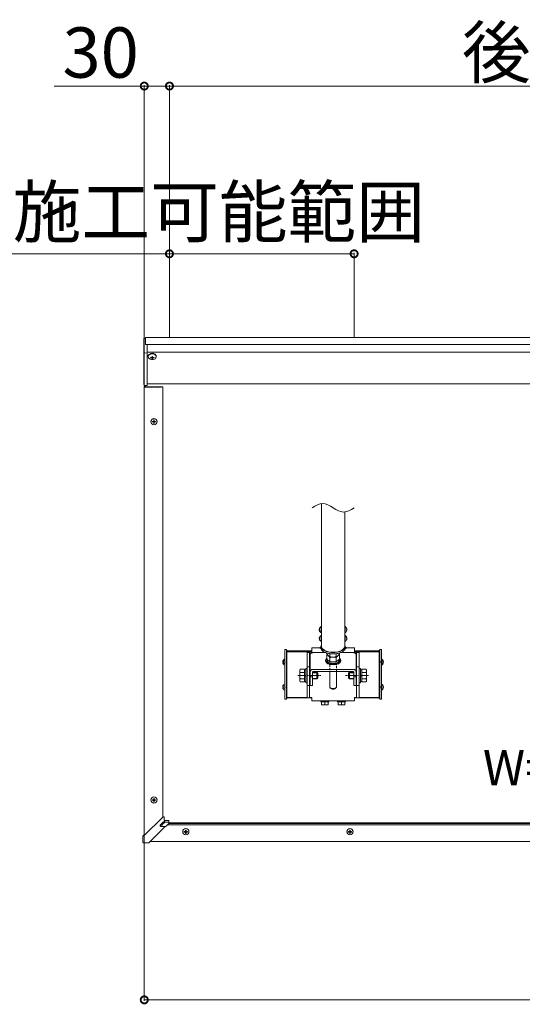
# Model space of a CAD drawing. Extents: x 0 to 7920, y 0 to 12821.
# Drawn here: x 1409 to 2008, y 2597 to 3771 of the extents above; entities that cross this region are included whole.
import ezdxf

# ---------------------------------------------------------------- set-up
doc = ezdxf.new("R2010")
doc.units = 0
doc.linetypes.add('YCENTER_1', pattern=[13, 10, -1, 1, -1])
doc.linetypes.add('YHIDDEN_1', pattern=[4, 3, -1])
for name, color, linetype, lineweight in [('YKK_12', 2, 'CONTINUOUS', 13), ('YKK_13', 4, 'CONTINUOUS', 13), ('YKK_D', 6, 'CONTINUOUS', 13)]:
    doc.layers.add(name, color=color, linetype=linetype, lineweight=lineweight)
doc.styles.get("Standard").update_dxf_attribs({"font": 'txt', "bigfont": 'BIGFONT'})

msp = doc.modelspace()

# ---------------------------------------------------------------- linework, layer by layer
at = {"layer": 'YKK_12', "linetype": 'Continuous'}
for p, q in [((1559, 3392.1), (1559, 3391.1)), ((1559, 3392.1), (3046, 3392.1)), ((1559, 3384.1), (3046, 3384.1)), ((1561, 3375), (3044, 3375)), ((1561, 3337.1), (3044, 3337.1)), ((1557.5, 3333.3), (1557.5, 3333.9)), ((1557.5, 2798.5), (1557.5, 3333.3)), ((1557.8, 3333.9), (1559, 3333.9)), ((1568.5, 3333.2), (1557.8, 3333.2)), ((1558.7, 3333.8), (1558.7, 3333.3)), ((1559, 3333.3), (1579.2, 3333.3)), ((1577.9, 3333.2), (1569.5, 3333.2)), ((1579.3, 3333.3), (1578.1, 3333.2)), ((1579.5, 2820.5), (1579.5, 3333.3)), ((1579.5, 3333.3), (1579.5, 3333.3)), ((3019.9, 2811.3), (1585.1, 2811.3)), ((1586.6, 2812.7), (3018.4, 2812.7)), ((1586.8, 2813.5), (3018.3, 2813.5)), ((1586.8, 2813.5), (3018.3, 2813.5)), ((3040.3, 2791.5), (1564.7, 2791.5))]:
    msp.add_line(p, q, dxfattribs=at)
at = {"layer": 'YKK_12'}
for p, q in [((1768.5, 3024), (1768.5, 3194.1)), ((1796.5, 3184.3), (1796.5, 3024)), ((1757, 3018.7), (1727.5, 3018.7)), ((1727.5, 2962.8), (1727.5, 3018.7)), ((1757, 3018), (1727.5, 3018)), ((1757, 3017.4), (1727.5, 3017.4)), ((1837.5, 3018.7), (1808, 3018.7)), ((1837.5, 3018), (1808, 3018)), ((1837.5, 3017.4), (1808, 3017.4)), ((1837.5, 2962.8), (1837.5, 3018.7)), ((1751.5, 2963.1), (1727.5, 2963.1)), ((1751.5, 2962.8), (1727.5, 2962.8)), ((1837.5, 2963.1), (1813.5, 2963.1)), ((1837.5, 2962.8), (1813.5, 2962.8))]:
    msp.add_line(p, q, dxfattribs=at)
at = {"layer": 'YKK_12', "linetype": 'Continuous'}
for centre, radius, start, end in [((1557.7, 3332.5), 1.45, 87.0366, 98.9552), ((1557.7, 3334.7), 1.45, 261.0448, 272.9634), ((1558.9, 3332.4), 1.45, 87.0366, 98.9552), ((1558.9, 3334.8), 1.45, 261.0448, 272.9634), ((1568.6, 3335.2), 1.96, 269.2866, 274.638), ((1569, 3329.6), 3.71, 85.7461, 94.2539), ((1569.4, 3335.2), 1.96, 265.362, 270.7134), ((1577.9, 3338.5), 5.26, 269.974, 271.3564), ((1579.3, 3331.9), 1.45, 81.0448, 92.9634), ((1579.4, 3334), 0.678, 267.3375, 282.0583)]:
    msp.add_arc(centre, radius, start, end, dxfattribs=at)
at = {"layer": 'YKK_12'}
msp.add_ellipse((1782.5, 3024), major_axis=(14, 0), ratio=0.5, start_param=3.141593, end_param=6.283185, dxfattribs=at)
msp.add_open_spline([(1757.5, 3189.2), (1761.7, 3191.7), (1774.2, 3199.2), (1790.8, 3179.2), (1803.3, 3186.7), (1807.5, 3189.2)], degree=3, knots=[0, 0, 0, 0, 13.462908, 40.388725, 53.851633, 53.851633, 53.851633, 53.851633], dxfattribs=at)
at = {"layer": 'YKK_13', "linetype": 'Continuous'}
for p, q in [((1557, 3374.6), (1557, 3391)), ((1557, 3391), (1557.9, 3391)), ((1559, 3391.1), (1557.9, 3391)), ((1559, 3391.1), (1559, 3384.1)), ((1561, 3383.9), (1559, 3384.1)), ((1561, 3383.9), (1561, 3374.5)), ((1557, 3336.1), (1557, 3374.6)), ((1561, 3373.8), (1557.9, 3373.9)), ((1561, 3374.5), (1561, 3373.8)), ((1561, 3373.8), (1561, 3335.2)), ((1562.6, 3371.4), (1562.3, 3370.8)), ((1562.3, 3370.8), (1562.3, 3370.1)), ((1562.6, 3370.7), (1562.3, 3370)), ((1562.3, 3370.1), (1562.3, 3369.4)), ((1562.3, 3370), (1562.3, 3369.4)), ((1563.1, 3372), (1562.6, 3371.4)), ((1563.1, 3371.3), (1562.6, 3370.7)), ((1563.6, 3372.5), (1563.1, 3372)), ((1563.6, 3371.8), (1563.1, 3371.3)), ((1564.4, 3372.9), (1563.6, 3372.5)), ((1564.4, 3372.2), (1563.6, 3371.8)), ((1565.2, 3373.2), (1564.4, 3372.9)), ((1565.2, 3372.5), (1564.4, 3372.2)), ((1566.1, 3373.4), (1565.2, 3373.2)), ((1566.1, 3372.7), (1565.2, 3372.5)), ((1567, 3373.5), (1566.1, 3373.4)), ((1567, 3372.7), (1566.1, 3372.7)), ((1566.7, 3368.2), (1566.7, 3369.7)), ((1567.9, 3373.4), (1567, 3373.5)), ((1567.9, 3372.7), (1567, 3372.7)), ((1567.4, 3369.7), (1567.4, 3368.2)), ((1568.8, 3373.2), (1567.9, 3373.4)), ((1568.8, 3372.5), (1567.9, 3372.7)), ((1569.6, 3372.9), (1568.8, 3373.2)), ((1569.6, 3372.2), (1568.8, 3372.5)), ((1570.4, 3372.5), (1569.6, 3372.9)), ((1570.4, 3371.8), (1569.6, 3372.2)), ((1570.9, 3372), (1570.4, 3372.5)), ((1570.9, 3371.3), (1570.4, 3371.8)), ((1571.4, 3371.4), (1570.9, 3372)), ((1571.4, 3370.7), (1570.9, 3371.3)), ((1571.7, 3370.8), (1571.4, 3371.4)), ((1571.7, 3370), (1571.4, 3370.7)), ((1571.8, 3370.1), (1571.7, 3370.8)), ((1571.8, 3369.4), (1571.7, 3370)), ((1571.8, 3369.4), (1571.8, 3370.1)), ((1562.3, 3369.4), (1562.3, 3368.7)), ((1562.3, 3368.7), (1562.6, 3368.1)), ((1562.6, 3368.1), (1563.1, 3367.5)), ((1563.1, 3367.5), (1563.6, 3367)), ((1563.6, 3367), (1564.4, 3366.6)), ((1564.4, 3366.6), (1565.2, 3366.3)), ((1565, 3368), (1565, 3368.5)), ((1565.2, 3366.3), (1566, 3366.1)), ((1566.7, 3368.2), (1566.7, 3367.7)), ((1566.7, 3367.9), (1567.4, 3367.9)), ((1566.7, 3366.8), (1566.7, 3367.7)), ((1567.4, 3368.2), (1567.4, 3367.7)), ((1567.4, 3367.7), (1567.4, 3366.8)), ((1568, 3366.1), (1568.8, 3366.3)), ((1568.8, 3366.3), (1569.6, 3366.6)), ((1569.1, 3368.5), (1569.1, 3368)), ((1569.6, 3366.6), (1570.4, 3367)), ((1570.4, 3367), (1570.9, 3367.5)), ((1570.9, 3367.5), (1571.4, 3368.1)), ((1571.4, 3368.1), (1571.7, 3368.7)), ((1571.7, 3368.7), (1571.8, 3369.4)), ((1561, 3335), (1557.9, 3335.1)), ((1559, 3335.1), (1559, 3333.3)), ((1561, 3335.2), (1561, 3335)), ((1567, 3291.6), (1567, 3292.3)), ((1567, 3291.6), (1568.7, 3291.6)), ((1568.7, 3292.3), (1568.7, 3294)), ((1568.7, 3289.9), (1568.7, 3291.6)), ((1568.7, 3291.6), (1568.7, 3291.6)), ((1568.7, 3289.9), (1569.4, 3289.9)), ((1569.4, 3294), (1569.4, 3292.3)), ((1569.4, 3291.6), (1569.4, 3289.9)), ((1569.4, 3291.6), (1571.1, 3291.6)), ((1569.4, 3291.6), (1569.4, 3291.6)), ((1571.1, 3292.3), (1571.1, 3291.6)), ((1757, 3022.1), (1766.5, 3022.1)), ((1757, 3022.1), (1757, 3021.1)), ((1757, 3018), (1757, 3021.1)), ((1757, 3017), (1757, 3018)), ((1766.6, 3022.6), (1766.5, 3022.5)), ((1766.5, 3022.5), (1766.5, 3021.7)), ((1766.5, 3022.5), (1766.5, 3022.5)), ((1766.5, 3022.5), (1766.5, 3022.5)), ((1766.5, 3022.5), (1766.5, 3022.5)), ((1766.5, 3022.5), (1766.5, 3022.5)), ((1766.5, 3022.5), (1766.6, 3022.5)), ((1766.7, 3022.6), (1766.6, 3022.6)), ((1766.6, 3022.5), (1766.6, 3022.4)), ((1766.6, 3022.4), (1766.7, 3022.4)), ((1766.8, 3022.6), (1766.7, 3022.6)), ((1766.7, 3022.6), (1766.7, 3022.6)), ((1766.7, 3022.4), (1766.8, 3022.4)), ((1767, 3022.6), (1766.8, 3022.6)), ((1766.8, 3022.4), (1766.9, 3022.4)), ((1766.9, 3022.4), (1767, 3022.4)), ((1767.1, 3022.6), (1767, 3022.6)), ((1767, 3022.4), (1767.2, 3022.4)), ((1767.3, 3022.7), (1767.1, 3022.6)), ((1767.2, 3022.4), (1767.3, 3022.4)), ((1767.4, 3022.7), (1767.3, 3022.7)), ((1767.3, 3022.4), (1767.5, 3022.3)), ((1767.6, 3022.7), (1767.4, 3022.7)), ((1767.5, 3022.3), (1767.7, 3022.3)), ((1767.8, 3022.7), (1767.6, 3022.7)), ((1767.7, 3022.3), (1767.9, 3022.3)), ((1767.8, 3023.5), (1767.8, 3022.5)), ((1767.9, 3023.5), (1767.8, 3023.5)), ((1767.8, 3023.5), (1767.8, 3023.5)), ((1767.8, 3023.5), (1767.8, 3023.5)), ((1767.8, 3023.5), (1767.8, 3023.5)), ((1767.8, 3023.5), (1767.9, 3023.5)), ((1767.8, 3022.7), (1767.8, 3022.7)), ((1768, 3023.6), (1767.9, 3023.6)), ((1767.9, 3023.6), (1767.9, 3023.5)), ((1767.9, 3023.5), (1767.9, 3023.5)), ((1767.9, 3023.5), (1768, 3023.4)), ((1767.9, 3022.3), (1768, 3022.3)), ((1768, 3023.6), (1768, 3023.6)), ((1768, 3023.4), (1768, 3023.4)), ((1797.1, 3023.6), (1797, 3023.6)), ((1797, 3023.6), (1797, 3023.6)), ((1797, 3023.4), (1797.1, 3023.5)), ((1797, 3023.4), (1797, 3023.4)), ((1797, 3022.3), (1797.1, 3022.3)), ((1797.1, 3023.5), (1797.1, 3023.6)), ((1797.1, 3023.5), (1797.1, 3023.5)), ((1797.1, 3023.5), (1797.2, 3023.5)), ((1797.2, 3023.5), (1797.1, 3023.5)), ((1797.1, 3022.3), (1797.3, 3022.3)), ((1797.2, 3022.5), (1797.2, 3023.5)), ((1797.2, 3023.5), (1797.2, 3023.5)), ((1797.2, 3023.5), (1797.2, 3023.5)), ((1797.2, 3023.5), (1797.2, 3023.5)), ((1797.4, 3022.7), (1797.2, 3022.7)), ((1797.2, 3022.7), (1797.2, 3022.7)), ((1797.3, 3022.3), (1797.5, 3022.3)), ((1797.6, 3022.7), (1797.4, 3022.7)), ((1797.5, 3022.3), (1797.7, 3022.4)), ((1797.8, 3022.7), (1797.6, 3022.7)), ((1797.7, 3022.4), (1797.8, 3022.4)), ((1797.9, 3022.6), (1797.8, 3022.7)), ((1797.8, 3022.4), (1798, 3022.4)), ((1798, 3022.6), (1797.9, 3022.6)), ((1798.2, 3022.6), (1798, 3022.6)), ((1798, 3022.4), (1798.1, 3022.4)), ((1798.1, 3022.4), (1798.2, 3022.4)), ((1798.3, 3022.6), (1798.2, 3022.6)), ((1798.2, 3022.4), (1798.3, 3022.4)), ((1798.4, 3022.6), (1798.3, 3022.6)), ((1798.3, 3022.6), (1798.3, 3022.6)), ((1798.3, 3022.4), (1798.4, 3022.4)), ((1798.5, 3022.5), (1798.4, 3022.6)), ((1798.4, 3022.4), (1798.4, 3022.5)), ((1798.4, 3022.5), (1798.5, 3022.5)), ((1798.5, 3021.7), (1798.5, 3022.5)), ((1798.5, 3022.5), (1798.5, 3022.5)), ((1798.5, 3022.5), (1798.5, 3022.5)), ((1798.5, 3022.5), (1798.5, 3022.5)), ((1798.5, 3022.5), (1798.5, 3022.5)), ((1798.5, 3022.1), (1808, 3022.1)), ((1808, 3022.1), (1808, 3021.1)), ((1808, 3021.1), (1808, 3018)), ((1808, 3018), (1808, 3017)), ((1751.5, 3017), (1751.5, 3016.6)), ((1751.5, 3016.6), (1754.5, 3016.6)), ((1751.5, 3016.6), (1751.5, 3009.1)), ((1751.5, 3009.1), (1751.5, 2999.8)), ((1757, 3017.1), (1754.5, 3017.1)), ((1754.5, 3017), (1757, 3017)), ((1754.5, 3017), (1754.5, 3016.6)), ((1754.5, 3016.6), (1754.5, 3009.1)), ((1754.5, 3009.1), (1754.5, 2999.8)), ((1810.5, 3017.1), (1808, 3017.1)), ((1808, 3017), (1810.5, 3017)), ((1810.5, 3016.6), (1810.5, 3017)), ((1810.5, 3016.6), (1813.5, 3016.6)), ((1810.5, 3009.1), (1810.5, 3016.6)), ((1810.5, 2999.8), (1810.5, 3009.1)), ((1813.5, 3017), (1813.5, 3016.6)), ((1813.5, 3016.6), (1813.5, 3009.1)), ((1813.5, 3009.1), (1813.5, 2999.8)), ((1751.5, 2999.8), (1754.5, 2999.8)), ((1751.5, 2999.8), (1751.5, 2977.4)), ((1754.5, 2999.8), (1754.5, 2977.4)), ((1810.5, 2999.8), (1813.5, 2999.8)), ((1810.5, 2999.8), (1810.5, 2977.4)), ((1813.5, 2999.8), (1813.5, 2977.4)), ((1751.5, 2977.4), (1754.5, 2977.4)), ((1751.5, 2977.4), (1751.5, 2968.7)), ((1754.5, 2977.4), (1754.5, 2968.7)), ((1810.5, 2977.4), (1813.5, 2977.4)), ((1810.5, 2968.7), (1810.5, 2977.4)), ((1813.5, 2977.4), (1813.5, 2968.7)), ((1751.5, 2968.7), (1751.5, 2962.7)), ((1751.5, 2962.7), (1754.5, 2962.7)), ((1754.5, 2968.7), (1754.5, 2962.7)), ((1757, 2963.1), (1754.5, 2963.1)), ((1754.5, 2962.8), (1757, 2962.8)), ((1757, 2962.1), (1757, 2963.1)), ((1757, 2959.2), (1757, 2962.1)), ((1757, 2959.2), (1808, 2959.2)), ((1766.5, 2959.2), (1766.5, 2959)), ((1767.8, 2958.8), (1767.8, 2958)), ((1777.2, 2958), (1777.2, 2958.8)), ((1778.5, 2959), (1778.5, 2959.2)), ((1786.5, 2959.2), (1786.5, 2959)), ((1787.8, 2958.8), (1787.8, 2958)), ((1797.2, 2958), (1797.2, 2958.8)), ((1798.5, 2959), (1798.5, 2959.2)), ((1808, 2963.1), (1808, 2962.1)), ((1810.5, 2963.1), (1808, 2963.1)), ((1808, 2962.8), (1810.5, 2962.8)), ((1808, 2962.1), (1808, 2959.2)), ((1810.5, 2962.7), (1810.5, 2968.7)), ((1810.5, 2962.7), (1813.5, 2962.7)), ((1813.5, 2968.7), (1813.5, 2962.7)), ((1768.5, 2954.4), (1768.5, 2957.9)), ((1772.5, 2954.3), (1768.5, 2954.4)), ((1772.5, 2954.3), (1772.5, 2957.8)), ((1776.5, 2954.4), (1772.5, 2954.3)), ((1776.5, 2954.4), (1776.5, 2957.9)), ((1788.5, 2954.4), (1788.5, 2957.9)), ((1792.5, 2954.3), (1788.5, 2954.4)), ((1792.5, 2954.3), (1792.5, 2957.8)), ((1796.5, 2954.4), (1792.5, 2954.3)), ((1796.5, 2954.4), (1796.5, 2957.9)), ((1568.7, 2841.1), (1568.7, 2842.9)), ((1569.4, 2842.9), (1569.4, 2841.1)), ((1567, 2840.5), (1567, 2841.2)), ((1567, 2840.5), (1568.7, 2840.5)), ((1568.7, 2840.5), (1568.7, 2840.4)), ((1568.7, 2838.8), (1568.7, 2840.4)), ((1568.7, 2838.8), (1569.4, 2838.8)), ((1569.4, 2840.5), (1571.1, 2840.5)), ((1569.4, 2840.5), (1569.4, 2840.4)), ((1569.4, 2840.4), (1569.4, 2838.8)), ((1571.1, 2841.2), (1571.1, 2840.5)), ((1579.5, 2820.5), (1557.3, 2798.3)), ((1579.8, 2820.7), (1579.8, 2820.7)), ((1579.9, 2820.7), (1580.8, 2820.7)), ((1581.3, 2820.2), (1581.3, 2820.1)), ((1581.3, 2820.1), (1581.3, 2817)), ((1563.5, 2790.3), (1581.7, 2808.5)), ((1580.1, 2814.4), (1576.5, 2810.9)), ((1577.4, 2809.3), (1582.3, 2809.3)), ((1578.5, 2811.1), (1581.8, 2814.4)), ((1583.1, 2809.4), (1579.2, 2809.4)), ((1581.7, 2808.5), (1581.7, 2808.5)), ((1582.1, 2814.5), (1586.2, 2814.5)), ((1582.3, 2816.3), (1586.2, 2816.3)), ((1582.3, 2809.3), (1583.1, 2809.4)), ((1582.4, 2809.3), (1582.3, 2809.3)), ((1582.3, 2809.3), (1582.3, 2809.3)), ((1582.4, 2809.3), (1583.1, 2809.4)), ((1583.1, 2809.4), (1583.1, 2809.4)), ((1583.1, 2809.4), (1583.1, 2809.4)), ((1583.4, 2809.5), (1586.6, 2812.7)), ((1586.8, 2815.8), (1586.8, 2814)), ((1586.8, 2814), (1586.8, 2813.1)), ((1555.8, 2797.6), (1555.8, 2797.6)), ((1555.8, 2796.6), (1555.8, 2797.4)), ((1555.8, 2790.7), (1555.8, 2796.6)), ((1555.9, 2797.8), (1555.9, 2797.7)), ((1557.5, 2799.4), (1556.4, 2798.3)), ((1557.5, 2799.4), (1556.4, 2798.3)), ((1556.4, 2798.3), (1556.4, 2798.3)), ((1557.5, 2799.3), (1557.3, 2799.1)), ((1557.3, 2799.1), (1557.3, 2798.3)), ((1605, 2802.5), (1605, 2803.2)), ((1605, 2802.6), (1606.7, 2802.6)), ((1606.7, 2803.2), (1606.7, 2804.9)), ((1606.7, 2802.6), (1606.7, 2802.5)), ((1606.7, 2800.8), (1606.7, 2802.5)), ((1606.7, 2800.9), (1607.4, 2800.9)), ((1607.4, 2804.9), (1607.4, 2803.2)), ((1607.4, 2802.6), (1607.4, 2802.5)), ((1607.4, 2802.6), (1609.1, 2802.6)), ((1607.4, 2802.5), (1607.4, 2800.8)), ((1609.1, 2803.2), (1609.1, 2802.5)), ((1800.5, 2803.2), (1800.5, 2802.5)), ((1802.2, 2802.6), (1800.5, 2802.6)), ((1802.2, 2804.9), (1802.2, 2803.2)), ((1802.2, 2802.6), (1802.2, 2802.5)), ((1802.2, 2802.5), (1802.2, 2800.8)), ((1802.9, 2800.9), (1802.2, 2800.9)), ((1802.9, 2803.2), (1802.9, 2804.9)), ((1804.6, 2802.6), (1802.9, 2802.6)), ((1802.9, 2802.6), (1802.9, 2802.5)), ((1802.9, 2800.8), (1802.9, 2802.5)), ((1804.6, 2802.5), (1804.6, 2803.2)), ((1556.7, 2789.7), (1562.6, 2789.7)), ((1556.7, 2789.7), (1556.7, 2789.7))]:
    msp.add_line(p, q, dxfattribs=at)
at = {"layer": 'YKK_13'}
for p, q in [((1766.1, 3044.3), (1766, 3044.3)), ((1766.2, 3043.6), (1766, 3043.6)), ((1766, 3043.6), (1766.1, 3043.4)), ((1766.5, 3043.4), (1766, 3043.4)), ((1766.1, 3043.4), (1766.1, 3043.4)), ((1768.3, 3040.1), (1768.3, 3047.6)), ((1768.5, 3040.2), (1768.5, 3047.4)), ((1796.5, 3040.2), (1796.5, 3047.4)), ((1796.7, 3040.1), (1796.7, 3047.6)), ((1798.5, 3043.4), (1799, 3043.4)), ((1798.8, 3043.6), (1799, 3043.6)), ((1798.9, 3044.3), (1799, 3044.3)), ((1799, 3043.6), (1798.9, 3043.4)), ((1798.9, 3043.4), (1798.9, 3043.4)), ((1766.5, 3033.9), (1766, 3033.9)), ((1766.1, 3033.8), (1766, 3033.6)), ((1766.2, 3033.6), (1766, 3033.6)), ((1766.1, 3033), (1766, 3033)), ((1766.1, 3033.9), (1766.1, 3033.8)), ((1768.3, 3029.7), (1768.3, 3037.2)), ((1768.5, 3029.8), (1768.5, 3037)), ((1796.5, 3029.8), (1796.5, 3037)), ((1796.7, 3029.7), (1796.7, 3037.2)), ((1798.5, 3033.9), (1799, 3033.9)), ((1798.8, 3033.6), (1799, 3033.6)), ((1798.9, 3033.9), (1798.9, 3033.8)), ((1798.9, 3033.8), (1799, 3033.6)), ((1798.9, 3033), (1799, 3033)), ((1725, 3020.2), (1727, 3020.2)), ((1725, 2961.2), (1725, 3020.2)), ((1727, 2961.2), (1727, 3020.2)), ((1727, 2961.7), (1727, 3019.4)), ((1727, 3019.4), (1727.5, 3019.4)), ((1727, 3018.6), (1727.5, 3018.6)), ((1727.5, 2961.7), (1727.5, 3019.4)), ((1768, 3022.3), (1768, 3024)), ((1797, 3022.3), (1797, 3024)), ((1837.5, 2961.7), (1837.5, 3019.4)), ((1838, 3019.4), (1837.5, 3019.4)), ((1838, 3018.6), (1837.5, 3018.6)), ((1838, 2961.2), (1838, 3020.2)), ((1840, 3020.2), (1838, 3020.2)), ((1838, 2961.7), (1838, 3019.4)), ((1840, 2961.2), (1840, 3020.2)), ((1722.5, 3005.8), (1723.4, 3005.8)), ((1723.4, 3005.8), (1723.4, 3004.9)), ((1725, 3001.7), (1725, 3008.9)), ((1755, 2993.5), (1755, 3013.5)), ((1773.7, 3016.5), (1758.5, 3016.5)), ((1773.5, 3006.5), (1773.5, 3007.5)), ((1774.8, 3007.5), (1774.8, 3009.3)), ((1775, 3016.1), (1775, 3014.7)), ((1775, 3014.7), (1776.4, 3013.2)), ((1775, 3013.9), (1775.4, 3014.2)), ((1775, 3013.9), (1775, 3008.8)), ((1778.7, 3005.5), (1775, 3008.8)), ((1776.5, 3013.2), (1776.9, 3012.8)), ((1778.7, 3011.7), (1778.7, 3015.3)), ((1778.7, 3010.6), (1778.7, 3005.5)), ((1786.3, 3011.7), (1786.3, 3015.3)), ((1786.3, 3010.6), (1786.3, 3005.5)), ((1790, 3008.8), (1786.3, 3005.5)), ((1788.1, 3012.8), (1788.5, 3013.2)), ((1788.6, 3013.2), (1788.1, 3012.8)), ((1788.5, 3013.2), (1790, 3015.3)), ((1789.6, 3014.3), (1788.6, 3013.2)), ((1790, 3013.9), (1789.6, 3014.2)), ((1790, 3016.1), (1790, 3015.3)), ((1790, 3013.9), (1790, 3008.8)), ((1790.2, 3007.5), (1790.2, 3009.3)), ((1791.3, 3016.5), (1806.5, 3016.5)), ((1791.5, 3006.5), (1791.5, 3007.5)), ((1810, 3013.5), (1810, 2993.5)), ((1840, 3001.7), (1840, 3008.9)), ((1842.5, 3005.8), (1841.6, 3005.8)), ((1841.6, 3005.8), (1841.6, 3004.9)), ((1722.5, 3004.9), (1723.4, 3004.9)), ((1742.8, 2995.7), (1743.4, 2996.7)), ((1742.8, 2982.7), (1742.8, 2995.7)), ((1748.3, 2996.7), (1743.4, 2996.7)), ((1748.3, 2981.7), (1748.3, 2996.7)), ((1748.3, 2996.2), (1749.9, 2996.2)), ((1749.9, 2980.7), (1749.9, 2997.7)), ((1749.9, 2997.7), (1751.5, 2997.7)), ((1751.5, 2997.7), (1751.5, 2980.7)), ((1806.5, 2996.5), (1758.5, 2996.5)), ((1806.5, 2993.9), (1758.5, 2993.9)), ((1778.5, 2993.9), (1778.5, 2975.6)), ((1786.3, 3005.5), (1778.7, 3005.5)), ((1786.5, 2975.6), (1786.5, 2993.9)), ((1813.5, 2997.7), (1813.5, 2980.7)), ((1815.1, 2997.7), (1813.5, 2997.7)), ((1815.1, 2980.7), (1815.1, 2997.7)), ((1816.7, 2996.2), (1815.1, 2996.2)), ((1816.7, 2996.7), (1821.6, 2996.7)), ((1816.7, 2981.7), (1816.7, 2996.7)), ((1822.2, 2995.7), (1821.6, 2996.7)), ((1822.2, 2982.7), (1822.2, 2995.7)), ((1842.5, 3004.9), (1841.6, 3004.9)), ((1742.8, 2982.7), (1743.4, 2981.7)), ((1748.3, 2992.9), (1743.4, 2992.9)), ((1748.3, 2985.4), (1743.4, 2985.4)), ((1748.3, 2988.9), (1749.9, 2988.9)), ((1749.9, 2982.1), (1748.3, 2982.1)), ((1748.4, 2989.4), (1749.9, 2989.4)), ((1755, 2993.5), (1755, 2987.8)), ((1755, 2987.8), (1755, 2978.9)), ((1758, 2987.8), (1755, 2987.8)), ((1758, 2993.5), (1758, 2987.8)), ((1758, 2993.2), (1763.1, 2993.2)), ((1763.8, 2992.5), (1758, 2992.5)), ((1758, 2987.8), (1758, 2978.9)), ((1763.8, 2985.8), (1758, 2985.8)), ((1763.1, 2985.2), (1758, 2985.2)), ((1763.1, 2993.2), (1763.1, 2985.2)), ((1764.3, 2992), (1763.1, 2993.2)), ((1764.3, 2986.4), (1763.1, 2985.2)), ((1764.3, 2992), (1764.3, 2986.4)), ((1800.7, 2992), (1801.9, 2993.2)), ((1800.7, 2992), (1800.7, 2986.4)), ((1800.7, 2986.4), (1801.9, 2985.2)), ((1801.3, 2992.5), (1807, 2992.5)), ((1801.3, 2985.8), (1807, 2985.8)), ((1801.9, 2993.2), (1801.9, 2985.2)), ((1807, 2993.2), (1801.9, 2993.2)), ((1801.9, 2985.2), (1807, 2985.2)), ((1807, 2993.5), (1807, 2987.8)), ((1807, 2987.8), (1807, 2978.9)), ((1810, 2987.8), (1807, 2987.8)), ((1810, 2993.5), (1810, 2987.8)), ((1810, 2987.8), (1810, 2978.9)), ((1816.6, 2989.4), (1815.1, 2989.4)), ((1816.7, 2988.9), (1815.1, 2988.9)), ((1815.1, 2982.1), (1816.7, 2982.1)), ((1816.7, 2992.9), (1821.6, 2992.9)), ((1816.7, 2985.4), (1821.6, 2985.4)), ((1822.2, 2982.7), (1821.6, 2981.7)), ((1722.5, 2975.8), (1723.4, 2975.8)), ((1722.5, 2975), (1723.4, 2975)), ((1723.4, 2975.8), (1723.4, 2975)), ((1725, 2971.8), (1725, 2979)), ((1748.3, 2981.7), (1743.4, 2981.7)), ((1751.5, 2980.7), (1749.9, 2980.7)), ((1755, 2977.3), (1755, 2978.9)), ((1755, 2977.3), (1758, 2977.3)), ((1758, 2977.3), (1758, 2978.9)), ((1779.2, 2974.4), (1780.2, 2973.7)), ((1784.8, 2973.7), (1785.8, 2974.4)), ((1807, 2977.3), (1807, 2978.9)), ((1807, 2977.3), (1810, 2977.3)), ((1810, 2977.3), (1810, 2978.9)), ((1813.5, 2980.7), (1815.1, 2980.7)), ((1816.7, 2981.7), (1821.6, 2981.7)), ((1840, 2971.8), (1840, 2979)), ((1842.5, 2975.8), (1841.6, 2975.8)), ((1841.6, 2975.8), (1841.6, 2975)), ((1842.5, 2975), (1841.6, 2975)), ((1725, 2961.2), (1727, 2961.2)), ((1727, 2961.7), (1727.5, 2961.7)), ((1838, 2961.7), (1837.5, 2961.7)), ((1840, 2961.2), (1838, 2961.2))]:
    msp.add_line(p, q, dxfattribs=at)
at = {"layer": 'YKK_13', "linetype": 'YHIDDEN_1'}
for p, q in [((1723, 3007.4), (1724.8, 3006.5)), ((1725.5, 3005.3), (1724.8, 3006.5)), ((1839.5, 3005.3), (1840.2, 3006.5)), ((1842, 3007.4), (1840.2, 3006.5)), ((1723, 3003.3), (1724.8, 3004.2)), ((1725.5, 3005.3), (1724.8, 3004.2)), ((1778.5, 3002.5), (1778.5, 2993.9)), ((1786.5, 2993.9), (1786.5, 3002.5)), ((1839.5, 3005.3), (1840.2, 3004.2)), ((1842, 3003.3), (1840.2, 3004.2)), ((1723, 2977.4), (1724.8, 2976.5)), ((1723, 2973.3), (1724.8, 2974.2)), ((1725.5, 2975.4), (1724.8, 2976.5)), ((1725.5, 2975.4), (1724.8, 2974.2)), ((1839.5, 2975.4), (1840.2, 2976.5)), ((1839.5, 2975.4), (1840.2, 2974.2)), ((1842, 2977.4), (1840.2, 2976.5)), ((1842, 2973.3), (1840.2, 2974.2))]:
    msp.add_line(p, q, dxfattribs=at)
at = {"layer": 'YKK_13', "linetype": 'YCENTER_1'}
for p, q in [((1740.3, 2989.2), (1767.7, 2989.2)), ((1824.7, 2989.2), (1797.3, 2989.2))]:
    msp.add_line(p, q, dxfattribs=at)
at = {"layer": 'YKK_13', "linetype": 'Continuous'}
for centre in [(1569, 3292), (1569, 2840.9), (1607, 2803), (1802.5, 2803)]:
    msp.add_circle(centre, 3.73, dxfattribs=at)
for centre, radius, start, end in [((1557.9, 3374.8), 0.872, 190.7299, 275.4075), ((1567, 3378.6), 8.93, 267.7534, 272.2466), ((1567, 3377.4), 9.12, 257.1297, 267.9142), ((1567, 3376.9), 9.12, 257.1297, 267.9142), ((1567, 3372.7), 6.64, 261.2215, 270), ((1567, 3375.7), 8.93, 267.7534, 272.2466), ((1567, 3372.7), 6.64, 270, 278.7785), ((1567, 3377.4), 9.12, 272.0858, 282.8703), ((1567, 3376.9), 9.12, 272.0858, 282.8703), ((1558, 3336.1), 1, 180, 266.5), ((1568.9, 3361.2), 68.9, 268.3729, 269.7866), ((1568.9, 3360.5), 68.9, 268.3729, 269.7866), ((1569, 3363.9), 69.9, 269.7129, 270.2871), ((1569, 3359.8), 69.9, 269.7129, 270.2871), ((1569.1, 3361.2), 68.9, 270.2134, 271.6271), ((1569.1, 3360.5), 68.9, 270.2134, 271.6271), ((1771, 3050.4), 29, 261.0668, 264.2359), ((1771.3, 3044.4), 22.2, 260.922, 261.4441), ((1794, 3049.7), 28.3, 275.8343, 279.0875), ((1793.7, 3044.4), 22.2, 278.5559, 279.078), ((1753.8, 3002.7), 14.5, 87.0366, 98.9552), ((1811.2, 3002.7), 14.5, 81.0448, 92.9634), ((1771, 2987), 28.3, 260.9125, 273.0957), ((1774, 2987.7), 29, 267.0586, 278.9332), ((1791, 2987), 28.3, 260.9125, 273.0957), ((1794, 2987.7), 29, 267.0586, 278.9332), ((1771.3, 2979.9), 22.2, 260.922, 273.0862), ((1773.7, 2979.9), 22.2, 266.9138, 279.078), ((1791.3, 2979.9), 22.2, 260.922, 273.0862), ((1793.7, 2979.9), 22.2, 266.9138, 279.078), ((1569, 2912.7), 69.9, 269.7129, 270.2871), ((1568.9, 2910), 68.9, 268.3729, 269.7866), ((1568.9, 2909.3), 68.9, 268.3729, 269.7866), ((1569, 2908.6), 69.9, 269.7129, 270.2871), ((1569.1, 2910), 68.9, 270.2134, 271.6271), ((1569.1, 2909.3), 68.9, 270.2134, 271.6271), ((1579.9, 2820.2), 0.5, 105.7633, 134.9561), ((1579.9, 2820.2), 0.501, 89.9997, 105.7669), ((1580.8, 2820.2), 0.5, 0.0393, 90.0393), ((1577.4, 2810.3), 1, 135.6797, 269.3759), ((1579.2, 2810.4), 1, 135.6797, 269.3759), ((1582.1, 2814), 0.503, 90.1537, 134.7908), ((1583.1, 2809.9), 0.5, 270.0156, 314.9289), ((1586.2, 2814), 0.502, 0.4118, 89.6668), ((1586.3, 2814), 0.498, 0.1853, 90.1842), ((1586.3, 2813.1), 0.499, 314.9512, 359.9932), ((1556.3, 2797.4), 0.492, 134.7728, 151.6605), ((1606.9, 2872.1), 68.9, 268.3729, 269.7866), ((1606.9, 2871.4), 68.9, 268.3729, 269.7866), ((1607, 2874.8), 69.9, 269.7129, 270.2871), ((1607, 2870.7), 69.9, 269.7129, 270.2871), ((1607.1, 2872.1), 68.9, 270.2134, 271.6271), ((1607.1, 2871.4), 68.9, 270.2134, 271.6271), ((1802.4, 2872.1), 68.9, 268.3729, 269.7866), ((1802.4, 2871.4), 68.9, 268.3729, 269.7866), ((1802.5, 2874.8), 69.9, 269.7129, 270.2871), ((1802.5, 2870.7), 69.9, 269.7129, 270.2871), ((1802.6, 2872.1), 68.9, 270.2134, 271.6271), ((1802.6, 2871.4), 68.9, 270.2134, 271.6271), ((1556.7, 2790.7), 0.999, 180.0393, 270.0393)]:
    msp.add_arc(centre, radius, start, end, dxfattribs=at)
at = {"layer": 'YKK_13'}
for centre, radius, start, end in [((1769.6, 3043.7), 3.59, 185.1924, 192.6119), ((1770.2, 3043.8), 4.2, 117.281, 167.3945), ((1770.2, 3043.8), 4.2, 192.6055, 242.719), ((1767.1, 3045.7), 0.542, 165.7152, 194.2848), ((1769.7, 3043), 3.13, 174.0727, 185.9273), ((1768.3, 3047.4), 0.154, 360, 117.281), ((1796.7, 3047.4), 0.154, 62.719, 180), ((1794.8, 3043.8), 4.2, 12.6055, 62.719), ((1794.8, 3043.8), 4.2, 297.281, 347.3945), ((1797.9, 3045.7), 0.542, 345.7152, 14.2848), ((1795.3, 3043), 3.13, 354.0727, 5.9273), ((1795.4, 3043.7), 3.59, 347.3881, 354.8076), ((1770.2, 3033.4), 4.2, 117.281, 167.4421), ((1770.2, 3033.4), 4.2, 192.5579, 242.719), ((1769.7, 3034.2), 3.13, 174.0689, 185.9311), ((1767.1, 3031.5), 0.546, 165.7676, 194.2324), ((1768.3, 3040.2), 0.154, 242.719, 360), ((1768.3, 3037), 0.154, 360, 117.281), ((1768.3, 3029.8), 0.154, 242.719, 360), ((1796.7, 3040.2), 0.154, 180, 297.281), ((1796.7, 3037), 0.154, 62.719, 180), ((1796.7, 3029.8), 0.154, 180, 297.281), ((1794.8, 3033.4), 4.2, 12.5579, 62.719), ((1794.8, 3033.4), 4.2, 297.281, 347.4421), ((1795.3, 3034.2), 3.13, 354.0689, 5.9311), ((1797.9, 3031.5), 0.546, 345.7676, 14.2324), ((1726.7, 3005.3), 4.2, 117.281, 174.1923), ((1724.8, 3008.9), 0.154, 0, 117.281), ((1782.5, 3023.9), 12.7, 262.3178, 270.0375), ((1840.2, 3008.9), 0.154, 62.719, 180), ((1838.3, 3005.3), 4.2, 5.8077, 62.719), ((1726.7, 3005.3), 4.2, 185.8077, 242.719), ((1724.8, 3001.7), 0.154, 242.719, 0), ((1746.1, 2994.8), 3.32, 145.6158, 214.3842), ((1818.9, 2994.8), 3.32, 325.6158, 34.3842), ((1840.2, 3001.7), 0.154, 180, 297.281), ((1838.3, 3005.3), 4.2, 297.281, 354.1923), ((1755.2, 2989.2), 12.4, 162.412, 197.588), ((1746.1, 2983.6), 3.32, 145.6158, 214.3842), ((1809.8, 2989.2), 12.4, 342.412, 17.588), ((1818.9, 2983.6), 3.32, 325.6158, 34.3842), ((1726.7, 2975.4), 4.2, 117.281, 174.1923), ((1726.7, 2975.4), 4.2, 185.8077, 242.719), ((1724.8, 2979), 0.154, 0, 117.281), ((1724.8, 2971.8), 0.154, 242.719, 0), ((1840.2, 2979), 0.154, 62.719, 180), ((1840.2, 2971.8), 0.154, 180, 297.281), ((1838.3, 2975.4), 4.2, 5.8077, 62.719), ((1838.3, 2975.4), 4.2, 297.281, 354.1923)]:
    msp.add_arc(centre, radius, start, end, dxfattribs=at)
for centre, major_axis, ratio, start_param, end_param in [((1782.5, 3024), (-14.5, 0), 0.5, 6.019812, 9.688151), ((1782.5, 3007.5), (9, 0), 0.500007, 2.57044, 6.854338), ((1782.5, 3006.5), (9, 0), 0.500007, 3.141593, 6.283185), ((1782.5, 3009.3), (-7.7, 0), 0.500031, 6.057975, 7.235645), ((1782.5, 3007.5), (-7.7, 0), 0.500001, 0, 3.141593), ((1782.5, 3009.3), (-7.7, 0), 0.500031, 8.472318, 9.649988), ((1782.5, 3009.3), (-7.7, 0), 0.500031, 7.628624, 8.079339)]:
    msp.add_ellipse(centre, major_axis=major_axis, ratio=ratio, start_param=start_param, end_param=end_param, dxfattribs=at)
at = {"layer": 'YKK_13', "linetype": 'Continuous'}
for centre, major_axis, ratio, start_param, end_param in [((1581.5, 2815.9), (1.5, 1.51), 0.069118, 3.455367, 4.662352), ((1582.3, 2817.3), (0, 1), 0.999505, 1.570796, 3.141593), ((1581.7, 2808.4), (1, 1), 0.026186, 0.537389, 1.544616), ((1582.3, 2809.4), (0.708, 0), 0.006171, 6.239962, 6.301049), ((1582.3, 2809.9), (1.06, -0.35), 0.00985, 6.254205, 6.315292), ((1585.8, 2814.5), (0.5, 0), 0.113415, 6.222099, 6.283185), ((1586.2, 2815.8), (0, 0.5), 0.999505, 4.712389, 6.283185), ((1585.8, 2814), (1, 0), 0.082875, 6.222099, 6.283185), ((1556.3, 2797.4), (0.485, -0.122), 0.99663, 2.602683, 3.388082), ((1556.4, 2798.3), (0.5, 0.5), 0.026186, 1.544616, 3.054326)]:
    msp.add_ellipse(centre, major_axis=major_axis, ratio=ratio, start_param=start_param, end_param=end_param, dxfattribs=at)
at = {"layer": 'YKK_13'}
for points, knots in [([(1766.6, 3045.9), (1766.5, 3045.8), (1766.4, 3045.7), (1766.4, 3045.5), (1766.3, 3045.3), (1766.2, 3045.1), (1766.1, 3044.9), (1766.1, 3044.7), (1766.1, 3044.5), (1766, 3044.4), (1766, 3044.3)], [0, 0, 0, 0, 0.210799, 0.42086, 0.630246, 0.839027, 1.047282, 1.255096, 1.462558, 1.669766, 1.669766, 1.669766, 1.669766]), ([(1766, 3044), (1766, 3044.1), (1766.1, 3044.2), (1766.1, 3044.4), (1766.1, 3044.6), (1766.2, 3044.8), (1766.3, 3045), (1766.4, 3045.2), (1766.4, 3045.4), (1766.5, 3045.5), (1766.6, 3045.6)], [0, 0, 0, 0, 0.207207, 0.41467, 0.622484, 0.830739, 1.03952, 1.248906, 1.458967, 1.669766, 1.669766, 1.669766, 1.669766]), ([(1766.6, 3043.4), (1766.5, 3043.4), (1766.4, 3043.4), (1766.4, 3043.5), (1766.3, 3043.6), (1766.2, 3043.7), (1766.1, 3043.8), (1766.1, 3043.8), (1766.1, 3043.9), (1766, 3044), (1766, 3044)], [0, 0, 0, 0, 0.1289567, 0.2506572, 0.3653376, 0.4733678, 0.5752735, 0.6717572, 0.7637125, 0.8522256, 0.8522256, 0.8522256, 0.8522256]), ([(1766.1, 3043.8), (1766.1, 3043.8), (1766.1, 3043.8), (1766.1, 3043.7), (1766, 3043.7), (1766, 3043.6)], [0, 0, 0, 0, 0.0230942, 0.1150495, 0.2035626, 0.2035626, 0.2035626, 0.2035626]), ([(1766, 3043.4), (1766, 3043.3), (1766.1, 3043.3), (1766.1, 3043.2), (1766.1, 3043.1), (1766.2, 3043), (1766.3, 3043), (1766.4, 3042.9), (1766.4, 3042.8), (1766.5, 3042.7), (1766.6, 3042.7)], [0, 0, 0, 0, 0.0885131, 0.1804684, 0.2769521, 0.3788579, 0.4868881, 0.6015684, 0.7232689, 0.8522256, 0.8522256, 0.8522256, 0.8522256]), ([(1798.4, 3045.9), (1798.5, 3045.8), (1798.6, 3045.7), (1798.6, 3045.5), (1798.7, 3045.3), (1798.8, 3045.1), (1798.9, 3044.9), (1798.9, 3044.7), (1798.9, 3044.5), (1799, 3044.4), (1799, 3044.3)], [0, 0, 0, 0, 0.210799, 0.42086, 0.630246, 0.839027, 1.047282, 1.255096, 1.462558, 1.669766, 1.669766, 1.669766, 1.669766]), ([(1799, 3044), (1799, 3044.1), (1798.9, 3044.2), (1798.9, 3044.4), (1798.9, 3044.6), (1798.8, 3044.8), (1798.7, 3045), (1798.6, 3045.2), (1798.6, 3045.4), (1798.5, 3045.5), (1798.4, 3045.6)], [0, 0, 0, 0, 0.207207, 0.41467, 0.622484, 0.830739, 1.03952, 1.248906, 1.458967, 1.669766, 1.669766, 1.669766, 1.669766]), ([(1798.4, 3043.4), (1798.5, 3043.4), (1798.6, 3043.4), (1798.6, 3043.5), (1798.7, 3043.6), (1798.8, 3043.7), (1798.9, 3043.8), (1798.9, 3043.8), (1798.9, 3043.9), (1799, 3044), (1799, 3044)], [0, 0, 0, 0, 0.1289567, 0.2506572, 0.3653376, 0.4733678, 0.5752735, 0.6717572, 0.7637125, 0.8522256, 0.8522256, 0.8522256, 0.8522256]), ([(1799, 3043.4), (1799, 3043.3), (1798.9, 3043.3), (1798.9, 3043.2), (1798.9, 3043.1), (1798.8, 3043), (1798.7, 3043), (1798.6, 3042.9), (1798.6, 3042.8), (1798.5, 3042.7), (1798.4, 3042.7)], [0, 0, 0, 0, 0.0885131, 0.1804684, 0.2769521, 0.3788579, 0.4868881, 0.6015684, 0.7232689, 0.8522256, 0.8522256, 0.8522256, 0.8522256]), ([(1798.9, 3043.8), (1798.9, 3043.8), (1798.9, 3043.8), (1798.9, 3043.7), (1799, 3043.7), (1799, 3043.6)], [0, 0, 0, 0, 0.023095, 0.1150502, 0.2035633, 0.2035633, 0.2035633, 0.2035633]), ([(1766.6, 3034.5), (1766.5, 3034.5), (1766.4, 3034.5), (1766.4, 3034.4), (1766.3, 3034.3), (1766.2, 3034.2), (1766.1, 3034.2), (1766.1, 3034.1), (1766.1, 3034), (1766, 3033.9), (1766, 3033.9)], [0, 0, 0, 0, 0.1291221, 0.2510074, 0.3658929, 0.4741496, 0.5763036, 0.6730564, 0.7652999, 0.8541168, 0.8541168, 0.8541168, 0.8541168]), ([(1766, 3033.9), (1766, 3034), (1766.1, 3034.1), (1766.1, 3034.3), (1766.1, 3034.3), (1766.1, 3034.4)], [0, 0, 0, 0, 0.2070771, 0.414412, 0.4615651, 0.4615651, 0.4615651, 0.4615651]), ([(1766, 3033.2), (1766, 3033.3), (1766.1, 3033.3), (1766.1, 3033.4), (1766.1, 3033.5), (1766.2, 3033.6), (1766.3, 3033.7), (1766.4, 3033.7), (1766.4, 3033.8), (1766.5, 3033.9), (1766.6, 3033.9)], [0, 0, 0, 0, 0.0888169, 0.1810605, 0.2778133, 0.3799672, 0.4882239, 0.6031095, 0.7249947, 0.8541168, 0.8541168, 0.8541168, 0.8541168]), ([(1766, 3033.6), (1766, 3033.6), (1766.1, 3033.5), (1766.1, 3033.5), (1766.1, 3033.4), (1766.1, 3033.4)], [0, 0, 0, 0, 0.0888169, 0.1810605, 0.2026223, 0.2026223, 0.2026223, 0.2026223]), ([(1766.6, 3031.7), (1766.5, 3031.7), (1766.4, 3031.9), (1766.4, 3032), (1766.3, 3032.2), (1766.2, 3032.4), (1766.1, 3032.6), (1766.1, 3032.8), (1766.1, 3033), (1766, 3033.2), (1766, 3033.2)], [0, 0, 0, 0, 0.210698, 0.420652, 0.629925, 0.838589, 1.046722, 1.25441, 1.461745, 1.668822, 1.668822, 1.668822, 1.668822]), ([(1766, 3033), (1766, 3032.9), (1766.1, 3032.8), (1766.1, 3032.6), (1766.1, 3032.4), (1766.2, 3032.2), (1766.3, 3032), (1766.4, 3031.8), (1766.4, 3031.6), (1766.5, 3031.5), (1766.6, 3031.4)], [0, 0, 0, 0, 0.207077, 0.414412, 0.6221, 0.830234, 1.038898, 1.248171, 1.458125, 1.668822, 1.668822, 1.668822, 1.668822]), ([(1798.4, 3034.5), (1798.5, 3034.5), (1798.6, 3034.5), (1798.6, 3034.4), (1798.7, 3034.3), (1798.8, 3034.2), (1798.9, 3034.2), (1798.9, 3034.1), (1798.9, 3034), (1799, 3033.9), (1799, 3033.9)], [0, 0, 0, 0, 0.1291221, 0.2510074, 0.3658929, 0.4741496, 0.5763036, 0.6730564, 0.7652999, 0.8541168, 0.8541168, 0.8541168, 0.8541168]), ([(1799, 3033.2), (1799, 3033.3), (1798.9, 3033.3), (1798.9, 3033.4), (1798.9, 3033.5), (1798.8, 3033.6), (1798.7, 3033.7), (1798.6, 3033.7), (1798.6, 3033.8), (1798.5, 3033.9), (1798.4, 3033.9)], [0, 0, 0, 0, 0.0888169, 0.1810605, 0.2778133, 0.3799672, 0.4882239, 0.6031095, 0.7249947, 0.8541168, 0.8541168, 0.8541168, 0.8541168]), ([(1798.4, 3031.7), (1798.5, 3031.7), (1798.6, 3031.9), (1798.6, 3032), (1798.7, 3032.2), (1798.8, 3032.4), (1798.9, 3032.6), (1798.9, 3032.8), (1798.9, 3033), (1799, 3033.2), (1799, 3033.2)], [0, 0, 0, 0, 0.210698, 0.420652, 0.629925, 0.838589, 1.046722, 1.25441, 1.461745, 1.668822, 1.668822, 1.668822, 1.668822]), ([(1799, 3033), (1799, 3032.9), (1798.9, 3032.8), (1798.9, 3032.6), (1798.9, 3032.4), (1798.8, 3032.2), (1798.7, 3032), (1798.6, 3031.8), (1798.6, 3031.6), (1798.5, 3031.5), (1798.4, 3031.4)], [0, 0, 0, 0, 0.207077, 0.414412, 0.6221, 0.830234, 1.038898, 1.248171, 1.458125, 1.668822, 1.668822, 1.668822, 1.668822]), ([(1799, 3033.9), (1799, 3034), (1798.9, 3034.1), (1798.9, 3034.3), (1798.9, 3034.3), (1798.9, 3034.4)], [0, 0, 0, 0, 0.2070771, 0.414412, 0.4615651, 0.4615651, 0.4615651, 0.4615651]), ([(1799, 3033.6), (1799, 3033.6), (1798.9, 3033.5), (1798.9, 3033.5), (1798.9, 3033.4), (1798.9, 3033.4)], [0, 0, 0, 0, 0.0888169, 0.1810605, 0.2026203, 0.2026203, 0.2026203, 0.2026203]), ([(1797, 3022.3), (1797, 3021.9), (1796.9, 3021.1), (1796.3, 3020), (1795.4, 3018.9), (1794.2, 3017.9), (1792.7, 3017.1), (1791, 3016.4), (1789.1, 3015.8), (1787, 3015.3), (1784.8, 3015.1), (1782.5, 3015), (1780.2, 3015.1), (1778, 3015.3), (1775.9, 3015.8), (1774, 3016.4), (1772.3, 3017.1), (1770.8, 3017.9), (1769.6, 3018.9), (1768.7, 3020), (1768.1, 3021.1), (1768, 3021.9), (1768, 3022.3)], [0, 0, 0, 0, 1.148114, 2.37525, 3.740125, 5.274492, 6.986788, 8.868106, 10.897154, 13.043879, 15.272209, 17.542264, 19.81232, 22.04065, 24.187375, 26.216423, 28.097741, 29.810037, 31.344404, 32.709279, 33.936415, 35.084529, 35.084529, 35.084529, 35.084529]), ([(1755, 3013.5), (1755, 3013.7), (1755, 3014.1), (1755.3, 3014.6), (1755.6, 3015.2), (1756, 3015.6), (1756.6, 3016), (1757.2, 3016.3), (1757.8, 3016.5), (1758.3, 3016.5), (1758.5, 3016.5)], [0, 0, 0, 0, 0.595148, 1.197633, 1.813443, 2.446243, 3.096932, 3.763721, 4.442576, 5.127871, 5.127871, 5.127871, 5.127871]), ([(1775, 3013.9), (1775.1, 3013.8), (1775.5, 3013.7), (1775.9, 3013.5), (1776.4, 3013.2), (1776.7, 3012.9), (1776.9, 3012.8)], [0, 0, 0, 0, 0.493314, 1.016475, 1.58358, 2.198153, 2.198153, 2.198153, 2.198153]), ([(1778.7, 3011.7), (1778.6, 3011.7), (1778.3, 3011.8), (1777.8, 3012.1), (1777.3, 3012.4), (1777, 3012.6), (1776.9, 3012.8)], [0, 0, 0, 0, 0.493314, 1.016475, 1.58358, 2.198153, 2.198153, 2.198153, 2.198153]), ([(1776.9, 3012.8), (1776.9, 3012.7), (1777.1, 3012.6), (1777.5, 3012.2), (1777.9, 3011.7), (1778.3, 3011.2), (1778.6, 3010.8), (1778.7, 3010.6)], [0, 0, 0, 0, 0.178287, 0.787876, 1.436519, 2.125483, 2.842541, 2.842541, 2.842541, 2.842541]), ([(1782.5, 3011.2), (1782.3, 3011.2), (1782, 3011.2), (1781.2, 3011.2), (1780.1, 3011.3), (1779.2, 3011.6), (1778.7, 3011.7)], [0, 0, 0, 0, 0.510738, 1.022251, 2.404922, 3.795142, 3.795142, 3.795142, 3.795142]), ([(1778.7, 3010.6), (1779.2, 3010.8), (1780.1, 3011), (1781.2, 3011.1), (1782, 3011.1), (1782.3, 3011.2), (1782.5, 3011.2)], [0, 0, 0, 0, 1.377424, 2.772888, 3.283377, 3.795139, 3.795139, 3.795139, 3.795139]), ([(1786.3, 3011.7), (1786.1, 3011.6), (1785.8, 3011.5), (1785, 3011.4), (1783.9, 3011.2), (1783, 3011.2), (1782.5, 3011.2)], [0, 0, 0, 0, 0.485422, 0.972056, 2.372575, 3.794865, 3.794865, 3.794865, 3.794865]), ([(1782.5, 3011.2), (1783, 3011.1), (1783.9, 3011.1), (1785, 3010.9), (1785.8, 3010.8), (1786.1, 3010.7), (1786.3, 3010.6)], [0, 0, 0, 0, 1.404222, 2.822814, 3.309065, 3.79487, 3.79487, 3.79487, 3.79487]), ([(1786.3, 3010.6), (1786.4, 3010.9), (1786.7, 3011.2), (1787.2, 3011.8), (1787.6, 3012.3), (1788, 3012.6), (1788.1, 3012.8)], [0, 0, 0, 0, 0.753875, 1.481144, 2.181426, 2.842443, 2.842443, 2.842443, 2.842443]), ([(1788.1, 3012.8), (1788.1, 3012.7), (1787.9, 3012.6), (1787.6, 3012.3), (1787.1, 3012.1), (1786.7, 3011.8), (1786.4, 3011.7), (1786.3, 3011.7)], [0, 0, 0, 0, 0.174704, 0.722992, 1.238549, 1.730076, 2.1983, 2.1983, 2.1983, 2.1983]), ([(1788.1, 3012.8), (1788.2, 3012.8), (1788.4, 3013), (1788.7, 3013.2), (1789.1, 3013.5), (1789.6, 3013.7), (1789.9, 3013.8), (1790, 3013.9)], [0, 0, 0, 0, 0.174704, 0.722992, 1.238549, 1.730076, 2.1983, 2.1983, 2.1983, 2.1983]), ([(1806.5, 3016.5), (1806.7, 3016.5), (1807.2, 3016.5), (1807.8, 3016.3), (1808.5, 3016), (1809, 3015.6), (1809.4, 3015.2), (1809.8, 3014.6), (1810, 3014.1), (1810, 3013.7), (1810, 3013.5)], [0, 0, 0, 0, 0.685296, 1.36415, 2.030939, 2.681628, 3.314428, 3.930239, 4.532723, 5.127871, 5.127871, 5.127871, 5.127871]), ([(1758.5, 2996.5), (1758.3, 2996.5), (1757.8, 2996.5), (1757.2, 2996.3), (1756.6, 2996), (1756, 2995.6), (1755.6, 2995.2), (1755.3, 2994.6), (1755, 2994.1), (1755, 2993.7), (1755, 2993.5)], [0, 0, 0, 0, 0.685296, 1.36415, 2.030939, 2.681628, 3.314428, 3.930239, 4.532723, 5.127871, 5.127871, 5.127871, 5.127871]), ([(1758, 2993.5), (1758, 2993.5), (1758, 2993.6), (1758, 2993.6), (1758.1, 2993.7), (1758.1, 2993.8), (1758.2, 2993.8), (1758.3, 2993.9), (1758.4, 2993.9), (1758.5, 2993.9), (1758.5, 2993.9)], [0, 0, 0, 0, 0.0850211, 0.1710904, 0.2590633, 0.3494633, 0.4424188, 0.5376745, 0.6346537, 0.732553, 0.732553, 0.732553, 0.732553]), ([(1810, 2993.5), (1810, 2993.7), (1810, 2994.1), (1809.8, 2994.6), (1809.4, 2995.2), (1809, 2995.6), (1808.5, 2996), (1807.8, 2996.3), (1807.2, 2996.5), (1806.7, 2996.5), (1806.5, 2996.5)], [0, 0, 0, 0, 0.595148, 1.197633, 1.813443, 2.446243, 3.096932, 3.763721, 4.442576, 5.127871, 5.127871, 5.127871, 5.127871]), ([(1806.5, 2993.9), (1806.5, 2993.9), (1806.6, 2993.9), (1806.7, 2993.9), (1806.8, 2993.8), (1806.9, 2993.8), (1806.9, 2993.7), (1807, 2993.6), (1807, 2993.6), (1807, 2993.5), (1807, 2993.5)], [0, 0, 0, 0, 0.0978994, 0.1948786, 0.2901342, 0.3830897, 0.4734897, 0.5614627, 0.6475319, 0.732553, 0.732553, 0.732553, 0.732553]), ([(1778.5, 2975.6), (1778.5, 2975.4), (1778.6, 2975), (1779.1, 2974.5), (1779.9, 2974), (1780.9, 2973.7), (1782, 2973.6), (1783.2, 2973.6), (1784.3, 2973.8), (1785.3, 2974.1), (1786, 2974.6), (1786.4, 2975.1), (1786.5, 2975.5), (1786.5, 2975.6)], [0, 0, 0, 0, 0.515581, 1.235824, 2.12988, 3.183883, 4.343724, 5.535708, 6.68089, 7.708068, 8.568802, 9.260146, 9.657639, 9.657639, 9.657639, 9.657639]), ([(1780.2, 2973.7), (1780.3, 2973.7), (1780.6, 2973.5), (1781.3, 2973.2), (1782.3, 2973.1), (1783.3, 2973.2), (1784.2, 2973.4), (1784.6, 2973.6), (1784.8, 2973.7)], [0, 0, 0, 0, 0.306841, 1.194781, 2.199222, 3.223025, 4.164167, 4.781965, 4.781965, 4.781965, 4.781965])]:
    msp.add_open_spline(points, degree=3, knots=knots, dxfattribs=at)
at = {"layer": 'YKK_13', "linetype": 'Continuous'}
for points, knots in [([(1581.8, 2815.9), (1581.8, 2815.9), (1581.8, 2815.9), (1581.7, 2815.8), (1581.6, 2815.8), (1581.5, 2815.8), (1581.5, 2815.7), (1581.5, 2815.7), (1581.5, 2815.7)], [0, 0, 0, 0, 0.4273165, 0.6241074, 0.7406918, 0.8890074, 0.9662652, 1, 1, 1, 1]), ([(1583.3, 2809.4), (1583.3, 2809.4), (1583.3, 2809.4), (1583.3, 2809.5), (1583.3, 2809.5)], [0, 0, 0, 0, 0.221975, 1, 1, 1, 1]), ([(1562.6, 2789.7), (1562.6, 2789.7), (1562.7, 2789.7), (1562.7, 2789.7), (1562.8, 2789.7), (1562.9, 2789.8), (1562.9, 2789.8), (1563, 2789.8), (1563, 2789.9), (1563.2, 2790), (1563.3, 2790.2), (1563.4, 2790.3), (1563.5, 2790.3)], [0, 0, 0, 0, 0.015712, 0.105133, 0.179918, 0.238851, 0.280565, 0.324435, 0.42424, 0.657621, 0.913449, 1, 1, 1, 1])]:
    msp.add_open_spline(points, degree=3, knots=knots, dxfattribs=at)
at = {"layer": 'YKK_D'}
for p, q in [((1557.5, 3692.1), (1450.1, 3692.1)), ((1557.5, 3334.9), (1557.5, 3693.1)), ((1587.5, 3692.1), (1557.5, 3692.1)), ((1587.5, 3393.1), (1587.5, 3693.1)), ((1587.5, 3393.1), (1587.5, 3693.1)), ((3017.5, 3692.1), (1587.5, 3692.1)), ((1587.5, 3492.1), (817.7, 3492.1)), ((1587.5, 3393.1), (1587.5, 3493.1)), ((1807.5, 3492.1), (1587.5, 3492.1)), ((1807.5, 3393.1), (1807.5, 3493.1)), ((1557.5, 2797.5), (1557.5, 2601.5)), ((1557.5, 2602.5), (3047.5, 2602.5))]:
    msp.add_line(p, q, dxfattribs=at)
at = {"layer": 'YKK_D', "linetype": 'ByBlock', "const_width": 8.5}
for points in [[(1558.6, 3692.1, 1), (1556.4, 3692.1, 1)], [(1586.4, 3692.1, 1), (1588.6, 3692.1, 1)], [(1588.6, 3692.1, 1), (1586.4, 3692.1, 1)], [(1586.4, 3492.1, 1), (1588.6, 3492.1, 1)], [(1808.6, 3492.1, 1), (1806.4, 3492.1, 1)], [(1558.6, 2602.5, 1), (1556.4, 2602.5, 1)]]:
    msp.add_lwpolyline(points, format="xyb", close=True, dxfattribs=at)

# ---------------------------------------------------------------- texts
at = {"layer": 'YKK_D'}
for s, height, p in [('後枠コーチねじ施工可能範囲', 60, (1936.1, 3702.1)), ('30', 60, (1460.1, 3702.1)), ('端部コーチねじ施工可能範囲', 60, (827.7, 3512.1)), ('W=1490,1700,1990,2150の場合', 42, (1960.9, 2858.5))]:
    msp.add_text(s, height=height, dxfattribs=at).set_placement(p)

doc.saveas('drawing.dxf')
